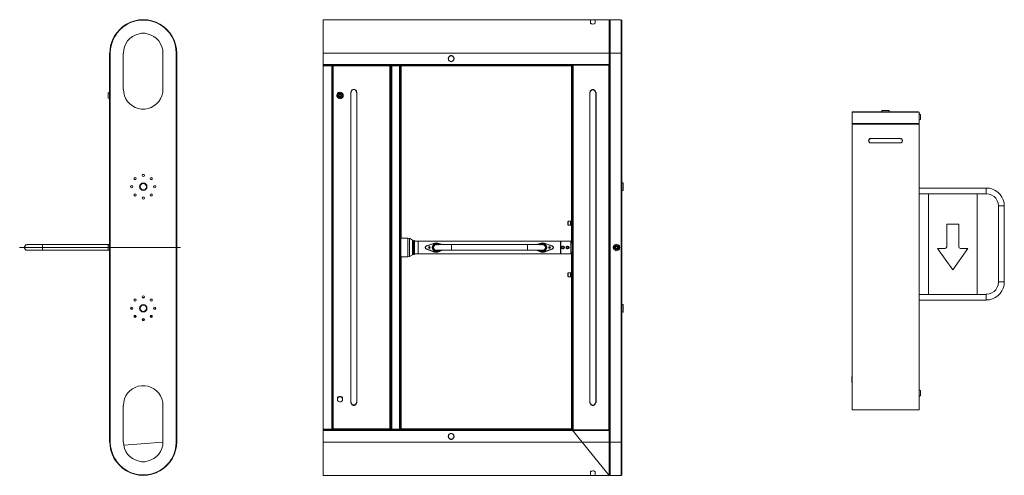
# Model space of a CAD drawing. Units: millimetres. Extents: x 0.1 to 11.6, y 4.2 to 9.6.
import ezdxf

# ---------------------------------------------------------------- set-up
doc = ezdxf.new("R2010")
doc.units = ezdxf.units.MM
doc.layers.add('Dahua_AC', color=7, linetype='Continuous')

# ---------------------------------------------------------------- blocks, each defined once
blk = doc.blocks.new('DHI-ASGB522J-D_2d')
at = {"layer": 'Dahua_AC', "lineweight": 0}
for points in [[(1.185, 9.182), (1.188, 9.232), (1.197, 9.282), (1.215, 9.333), (1.237, 9.377), (1.265, 9.42), (1.3, 9.458), (1.338, 9.493), (1.38, 9.52), (1.425, 9.542), (1.475, 9.56), (1.525, 9.57), (1.575, 9.572), (1.625, 9.57), (1.675, 9.56), (1.725, 9.542), (1.77, 9.52), (1.812, 9.493), (1.85, 9.458), (1.885, 9.42), (1.912, 9.377), (1.935, 9.333), (1.953, 9.282), (1.963, 9.232), (1.965, 9.182), (1.963, 9.232), (1.953, 9.282), (1.935, 9.333), (1.912, 9.377), (1.885, 9.42), (1.85, 9.458), (1.812, 9.493), (1.77, 9.52), (1.725, 9.542), (1.675, 9.56), (1.625, 9.57), (1.575, 9.572), (1.525, 9.57), (1.475, 9.56), (1.425, 9.542), (1.38, 9.52), (1.338, 9.493), (1.3, 9.458), (1.265, 9.42), (1.237, 9.377), (1.215, 9.333), (1.197, 9.282), (1.188, 9.232), (1.185, 9.182)], [(1.19, 9.182), (1.193, 9.232), (1.203, 9.282), (1.22, 9.33), (1.243, 9.375), (1.27, 9.417), (1.302, 9.455), (1.34, 9.487), (1.383, 9.515), (1.427, 9.538), (1.475, 9.555), (1.525, 9.565), (1.575, 9.567), (1.625, 9.565), (1.675, 9.555), (1.723, 9.538), (1.767, 9.515), (1.81, 9.487), (1.848, 9.455), (1.88, 9.417), (1.907, 9.375), (1.93, 9.33), (1.948, 9.282), (1.957, 9.232), (1.96, 9.182), (1.957, 9.232), (1.948, 9.282), (1.93, 9.33), (1.907, 9.375), (1.88, 9.417), (1.848, 9.455), (1.81, 9.487), (1.767, 9.515), (1.723, 9.538), (1.675, 9.555), (1.625, 9.565), (1.575, 9.567), (1.525, 9.565), (1.475, 9.555), (1.427, 9.538), (1.383, 9.515), (1.34, 9.487), (1.302, 9.455), (1.27, 9.417), (1.243, 9.375), (1.22, 9.33), (1.203, 9.282), (1.193, 9.232), (1.19, 9.182)], [(1.188, 9.182), (1.182, 9.182), (1.188, 9.182)], [(1.182, 4.637), (1.182, 9.182), (1.182, 4.637)], [(1.188, 4.637), (1.182, 4.637), (1.188, 4.637), (1.188, 9.182), (1.188, 4.637)], [(1.342, 9.182), (1.342, 8.757), (1.342, 9.182)], [(1.805, 8.757), (1.803, 8.72), (1.792, 8.682), (1.778, 8.647), (1.758, 8.615), (1.73, 8.587), (1.7, 8.565), (1.668, 8.547), (1.633, 8.535), (1.595, 8.527), (1.555, 8.527), (1.517, 8.535), (1.482, 8.547), (1.45, 8.565), (1.42, 8.587), (1.392, 8.615), (1.373, 8.647), (1.357, 8.682), (1.348, 8.72), (1.345, 8.757), (1.348, 8.72), (1.357, 8.682), (1.373, 8.647), (1.392, 8.615), (1.42, 8.587), (1.45, 8.565), (1.482, 8.547), (1.517, 8.535), (1.555, 8.527), (1.595, 8.527), (1.633, 8.535), (1.668, 8.547), (1.7, 8.565), (1.73, 8.587), (1.758, 8.615), (1.778, 8.647), (1.792, 8.682), (1.803, 8.72), (1.805, 8.757), (1.805, 9.182), (1.805, 8.757)], [(1.96, 9.182), (1.96, 4.637), (1.96, 9.182), (1.965, 9.182), (1.96, 9.182)], [(1.965, 9.182), (1.965, 4.637), (1.965, 9.182)], [(1.182, 5.065), (1.182, 6.872), (1.18, 6.872), (1.165, 6.883), (1.165, 6.938), (1.18, 6.948), (1.182, 6.948), (1.182, 8.755)], [(1.182, 5.067), (1.18, 5.067), (1.18, 6.872), (1.18, 6.948), (1.18, 8.757), (1.182, 8.757)], [(1.965, 8.755), (1.965, 5.065), (1.968, 5.065), (1.968, 8.752), (1.965, 8.752)], [(1.18, 8.725), (1.18, 8.65), (1.165, 8.657), (1.165, 8.715), (1.18, 8.725), (1.18, 8.725)], [(1.18, 8.723), (1.182, 8.723)], [(1.18, 8.65), (1.18, 8.65)], [(1.182, 8.72), (1.182, 8.72)], [(1.965, 8.72), (1.968, 8.72)], [(1.493, 7.715), (1.49, 7.725), (1.48, 7.728), (1.47, 7.725), (1.467, 7.715), (1.47, 7.705), (1.48, 7.703), (1.49, 7.705), (1.493, 7.715)], [(1.588, 7.752), (1.585, 7.763), (1.575, 7.765), (1.565, 7.763), (1.562, 7.752), (1.565, 7.743), (1.575, 7.74), (1.585, 7.743), (1.588, 7.752)], [(1.68, 7.715), (1.677, 7.725), (1.668, 7.728), (1.658, 7.725), (1.655, 7.715), (1.658, 7.705), (1.668, 7.703), (1.677, 7.705), (1.68, 7.715)], [(1.453, 7.62), (1.45, 7.63), (1.44, 7.632), (1.43, 7.63), (1.427, 7.62), (1.43, 7.61), (1.44, 7.607), (1.45, 7.61), (1.453, 7.62)], [(1.53, 7.62), (1.535, 7.62)], [(1.72, 7.62), (1.717, 7.63), (1.708, 7.632), (1.697, 7.63), (1.695, 7.62), (1.697, 7.61), (1.708, 7.607), (1.717, 7.61), (1.72, 7.62)], [(1.493, 7.525), (1.49, 7.535), (1.48, 7.538), (1.47, 7.535), (1.467, 7.525), (1.47, 7.515), (1.48, 7.513), (1.49, 7.515), (1.493, 7.525)], [(1.588, 7.487), (1.585, 7.498), (1.575, 7.5), (1.565, 7.498), (1.562, 7.487), (1.565, 7.478), (1.575, 7.475), (1.585, 7.478), (1.588, 7.487)], [(1.68, 7.525), (1.677, 7.535), (1.668, 7.538), (1.658, 7.535), (1.655, 7.525), (1.658, 7.515), (1.668, 7.513), (1.677, 7.515), (1.68, 7.525)], [(0.132, 6.91), (2.01, 6.91)], [(1.173, 6.877), (0.22, 6.877), (0.205, 6.88), (0.195, 6.89), (0.188, 6.902), (0.188, 6.917), (0.195, 6.93), (0.205, 6.94), (0.22, 6.942)], [(1.173, 6.945), (0.22, 6.945)], [(0.398, 6.877), (0.398, 6.945)], [(1.588, 6.333), (1.585, 6.323), (1.575, 6.32), (1.565, 6.323), (1.562, 6.333), (1.565, 6.343), (1.575, 6.345), (1.585, 6.343), (1.588, 6.333), (1.585, 6.343), (1.575, 6.345), (1.565, 6.343), (1.562, 6.333), (1.565, 6.323), (1.575, 6.32), (1.585, 6.323), (1.588, 6.333)], [(1.565, 6.327), (1.585, 6.33)], [(1.583, 6.327), (1.585, 6.327)], [(1.453, 6.2), (1.45, 6.19), (1.44, 6.188), (1.43, 6.19), (1.427, 6.2), (1.43, 6.21), (1.44, 6.212), (1.45, 6.21), (1.453, 6.2), (1.45, 6.21), (1.44, 6.212), (1.43, 6.21), (1.427, 6.2), (1.43, 6.19), (1.44, 6.188), (1.45, 6.19), (1.453, 6.2)], [(1.432, 6.19), (1.432, 6.21)], [(1.493, 6.295), (1.49, 6.285), (1.48, 6.282), (1.47, 6.285), (1.467, 6.295), (1.47, 6.305), (1.48, 6.308), (1.49, 6.305), (1.493, 6.295), (1.49, 6.305), (1.48, 6.308), (1.47, 6.305), (1.467, 6.295), (1.47, 6.285), (1.48, 6.282), (1.49, 6.285), (1.493, 6.295)], [(1.575, 6.245), (1.575, 6.24)], [(1.68, 6.295), (1.677, 6.285), (1.668, 6.282), (1.658, 6.285), (1.655, 6.295), (1.658, 6.305), (1.668, 6.308), (1.677, 6.305), (1.68, 6.295), (1.677, 6.305), (1.668, 6.308), (1.658, 6.305), (1.655, 6.295), (1.658, 6.285), (1.668, 6.282), (1.677, 6.285), (1.68, 6.295)], [(1.72, 6.2), (1.717, 6.19), (1.708, 6.188), (1.697, 6.19), (1.695, 6.2), (1.697, 6.21), (1.708, 6.212), (1.717, 6.21), (1.72, 6.2), (1.717, 6.21), (1.708, 6.212), (1.697, 6.21), (1.695, 6.2), (1.697, 6.19), (1.708, 6.188), (1.717, 6.19), (1.72, 6.2)], [(1.713, 6.188), (1.713, 6.212)], [(1.493, 6.105), (1.49, 6.095), (1.48, 6.093), (1.47, 6.095), (1.467, 6.105), (1.47, 6.115), (1.48, 6.117), (1.49, 6.115), (1.493, 6.105), (1.49, 6.115), (1.48, 6.117), (1.47, 6.115), (1.467, 6.105), (1.47, 6.095), (1.48, 6.093), (1.49, 6.095), (1.493, 6.105)], [(1.467, 6.107), (1.493, 6.107)], [(1.47, 6.097), (1.487, 6.097)], [(1.53, 6.2), (1.535, 6.2)], [(1.552, 6.167), (1.56, 6.167), (1.56, 6.165)], [(1.575, 6.155), (1.575, 6.16)], [(1.68, 6.105), (1.677, 6.095), (1.668, 6.093), (1.658, 6.095), (1.655, 6.105), (1.658, 6.115), (1.668, 6.117), (1.677, 6.115), (1.68, 6.105), (1.677, 6.115), (1.668, 6.117), (1.658, 6.115), (1.655, 6.105), (1.658, 6.095), (1.668, 6.093), (1.677, 6.095), (1.68, 6.105)], [(1.655, 6.107), (1.68, 6.107)], [(1.66, 6.097), (1.677, 6.097)], [(1.588, 6.067), (1.585, 6.058), (1.575, 6.055), (1.565, 6.058), (1.562, 6.067), (1.565, 6.077), (1.575, 6.08), (1.585, 6.077), (1.588, 6.067), (1.585, 6.077), (1.575, 6.08), (1.565, 6.077), (1.562, 6.067), (1.565, 6.058), (1.575, 6.055), (1.585, 6.058), (1.588, 6.067)], [(1.565, 6.075), (1.583, 6.075)], [(1.568, 6.075), (1.568, 6.06)], [(1.57, 6.06), (1.57, 6.058)], [(1.58, 6.058), (1.58, 6.06), (1.58, 6.075)], [(1.345, 5.065), (1.348, 5.102), (1.357, 5.14), (1.373, 5.175), (1.392, 5.208), (1.42, 5.235), (1.45, 5.258), (1.482, 5.275), (1.517, 5.288), (1.555, 5.295), (1.595, 5.295), (1.633, 5.288), (1.668, 5.275), (1.7, 5.258), (1.73, 5.235), (1.758, 5.208), (1.778, 5.175), (1.792, 5.14), (1.803, 5.102), (1.805, 5.065), (1.803, 5.102), (1.792, 5.14), (1.778, 5.175), (1.758, 5.208), (1.73, 5.235), (1.7, 5.258), (1.668, 5.275), (1.633, 5.288), (1.595, 5.295), (1.555, 5.295), (1.517, 5.288), (1.482, 5.275), (1.45, 5.258), (1.42, 5.235), (1.392, 5.208), (1.373, 5.175), (1.357, 5.14), (1.348, 5.102), (1.345, 5.065)], [(1.805, 5.065), (1.803, 5.102), (1.792, 5.14), (1.778, 5.175), (1.758, 5.208), (1.73, 5.235), (1.7, 5.258), (1.668, 5.275), (1.633, 5.288), (1.595, 5.295), (1.555, 5.295), (1.517, 5.288), (1.482, 5.275), (1.45, 5.258), (1.42, 5.235), (1.392, 5.208), (1.373, 5.175), (1.357, 5.14), (1.348, 5.102), (1.345, 5.065)], [(1.18, 5.102), (1.182, 5.102)], [(1.182, 5.1), (1.182, 5.1)], [(1.182, 5.065), (1.182, 5.065)], [(1.342, 5.065), (1.342, 4.637), (1.342, 5.065), (1.342, 4.637)], [(1.805, 4.637), (1.805, 5.065), (1.805, 4.637), (1.805, 4.637), (1.803, 4.6), (1.792, 4.562), (1.778, 4.527), (1.758, 4.495), (1.73, 4.468), (1.7, 4.445), (1.668, 4.428), (1.633, 4.415), (1.595, 4.407), (1.555, 4.407), (1.517, 4.415), (1.482, 4.428), (1.45, 4.445), (1.42, 4.468), (1.392, 4.495), (1.373, 4.527), (1.357, 4.562), (1.348, 4.6), (1.345, 4.637), (1.348, 4.6), (1.357, 4.562), (1.373, 4.527), (1.392, 4.495), (1.42, 4.468), (1.45, 4.445), (1.482, 4.428), (1.517, 4.415), (1.555, 4.407), (1.595, 4.407), (1.633, 4.415), (1.668, 4.428), (1.7, 4.445), (1.73, 4.468), (1.758, 4.495), (1.778, 4.527), (1.792, 4.562), (1.803, 4.6), (1.805, 4.637), (1.803, 4.6), (1.792, 4.562), (1.778, 4.527), (1.758, 4.495), (1.73, 4.468), (1.7, 4.445), (1.668, 4.428), (1.633, 4.415), (1.595, 4.407), (1.555, 4.407), (1.517, 4.415), (1.482, 4.428), (1.45, 4.445), (1.42, 4.468), (1.392, 4.495), (1.373, 4.527), (1.357, 4.562), (1.348, 4.6), (1.805, 4.637), (1.803, 4.6), (1.792, 4.562), (1.778, 4.527), (1.758, 4.495), (1.73, 4.468), (1.7, 4.445), (1.668, 4.428), (1.633, 4.415), (1.595, 4.407), (1.555, 4.407), (1.517, 4.415), (1.482, 4.428), (1.45, 4.445), (1.42, 4.468), (1.392, 4.495), (1.373, 4.527), (1.357, 4.562), (1.348, 4.6), (1.345, 4.637)], [(1.968, 5.1), (1.965, 5.1), (1.965, 5.1)], [(1.965, 4.637), (1.963, 4.587), (1.953, 4.538), (1.935, 4.487), (1.912, 4.442), (1.885, 4.4), (1.85, 4.362), (1.812, 4.327), (1.77, 4.3), (1.725, 4.277), (1.675, 4.26), (1.625, 4.25), (1.575, 4.247), (1.525, 4.25), (1.475, 4.26), (1.425, 4.277), (1.38, 4.3), (1.338, 4.327), (1.3, 4.362), (1.265, 4.4), (1.237, 4.442), (1.215, 4.487), (1.197, 4.538), (1.188, 4.587), (1.185, 4.637), (1.188, 4.587), (1.197, 4.538), (1.215, 4.487), (1.237, 4.442), (1.265, 4.4), (1.3, 4.362), (1.338, 4.327), (1.38, 4.3), (1.425, 4.277), (1.475, 4.26), (1.525, 4.25), (1.575, 4.247), (1.625, 4.25), (1.675, 4.26), (1.725, 4.277), (1.77, 4.3), (1.812, 4.327), (1.85, 4.362), (1.885, 4.4), (1.912, 4.442), (1.935, 4.487), (1.953, 4.538), (1.963, 4.587), (1.965, 4.637)], [(1.96, 4.637), (1.957, 4.587), (1.948, 4.538), (1.93, 4.49), (1.907, 4.445), (1.88, 4.402), (1.848, 4.365), (1.81, 4.333), (1.767, 4.305), (1.723, 4.282), (1.675, 4.265), (1.625, 4.255), (1.575, 4.252), (1.525, 4.255), (1.475, 4.265), (1.427, 4.282), (1.383, 4.305), (1.34, 4.333), (1.302, 4.365), (1.27, 4.402), (1.243, 4.445), (1.22, 4.49), (1.203, 4.538), (1.193, 4.587), (1.19, 4.637), (1.193, 4.587), (1.203, 4.538), (1.22, 4.49), (1.243, 4.445), (1.27, 4.402), (1.302, 4.365), (1.34, 4.333), (1.383, 4.305), (1.427, 4.282), (1.475, 4.265), (1.525, 4.255), (1.575, 4.252), (1.625, 4.255), (1.675, 4.265), (1.723, 4.282), (1.767, 4.305), (1.81, 4.333), (1.848, 4.365), (1.88, 4.402), (1.907, 4.445), (1.93, 4.49), (1.948, 4.538), (1.957, 4.587), (1.96, 4.637), (1.965, 4.637), (1.96, 4.637)]]:
    blk.add_lwpolyline(points, dxfattribs=at)
for points in [[(1.805, 9.182), (1.803, 9.22), (1.792, 9.257), (1.778, 9.292), (1.758, 9.325), (1.73, 9.353), (1.7, 9.375), (1.668, 9.393), (1.633, 9.405), (1.595, 9.413), (1.555, 9.413), (1.517, 9.405), (1.482, 9.393), (1.45, 9.375), (1.42, 9.353), (1.392, 9.325), (1.373, 9.292), (1.357, 9.257), (1.348, 9.22), (1.345, 9.182), (1.348, 9.22), (1.357, 9.257), (1.373, 9.292), (1.392, 9.325), (1.42, 9.353), (1.45, 9.375), (1.482, 9.393), (1.517, 9.405), (1.555, 9.413), (1.595, 9.413), (1.633, 9.405), (1.668, 9.393), (1.7, 9.375), (1.73, 9.353), (1.758, 9.325), (1.778, 9.292), (1.792, 9.257), (1.803, 9.22)], [(1.618, 7.62), (1.612, 7.62), (1.61, 7.635), (1.6, 7.647), (1.588, 7.655), (1.57, 7.657), (1.555, 7.652), (1.545, 7.643), (1.537, 7.627), (1.537, 7.612), (1.545, 7.598), (1.557, 7.587), (1.57, 7.583), (1.588, 7.585), (1.6, 7.592), (1.61, 7.605), (1.618, 7.62), (1.615, 7.638), (1.605, 7.65), (1.592, 7.66), (1.575, 7.663), (1.557, 7.66), (1.545, 7.65), (1.535, 7.638), (1.533, 7.62), (1.535, 7.603), (1.545, 7.59), (1.557, 7.58), (1.575, 7.578), (1.592, 7.58), (1.605, 7.59), (1.615, 7.603)], [(1.618, 6.2), (1.612, 6.2), (1.61, 6.185), (1.6, 6.172), (1.588, 6.165), (1.57, 6.163), (1.557, 6.167), (1.545, 6.177), (1.537, 6.192), (1.537, 6.208), (1.545, 6.222), (1.555, 6.232), (1.57, 6.238), (1.588, 6.235), (1.6, 6.227), (1.61, 6.215), (1.612, 6.2), (1.61, 6.215), (1.6, 6.227), (1.588, 6.235), (1.57, 6.238), (1.555, 6.232), (1.545, 6.222), (1.537, 6.208), (1.537, 6.192), (1.545, 6.177), (1.557, 6.167), (1.57, 6.163), (1.588, 6.165), (1.6, 6.172), (1.61, 6.185), (1.618, 6.2), (1.615, 6.183), (1.605, 6.17), (1.592, 6.16), (1.575, 6.157), (1.557, 6.16), (1.545, 6.17), (1.535, 6.183), (1.533, 6.2), (1.535, 6.218), (1.545, 6.23), (1.557, 6.24), (1.575, 6.242), (1.592, 6.24), (1.605, 6.23), (1.615, 6.218), (1.618, 6.2), (1.615, 6.218), (1.605, 6.23), (1.592, 6.24), (1.575, 6.242), (1.557, 6.24), (1.545, 6.23), (1.535, 6.218), (1.533, 6.2), (1.535, 6.183), (1.545, 6.17), (1.557, 6.16), (1.575, 6.157), (1.592, 6.16), (1.605, 6.17), (1.615, 6.183)]]:
    blk.add_lwpolyline(points, close=True, dxfattribs=at)
blk = doc.blocks.new('DHI-ASGB522J-D_2d1')
at = {"layer": 'Dahua_AC', "lineweight": 0}
for points in [[(7.015, 9.04), (7.015, 9.047), (7.015, 9.572), (6.85, 9.572), (6.797, 9.572), (3.677, 9.572), (3.677, 9.04), (3.677, 4.78), (3.677, 4.247), (6.797, 4.247), (6.85, 4.247), (7.015, 4.247), (7.015, 4.772), (7.015, 4.78), (6.583, 4.78), (7.015, 4.247), (7.015, 4.772), (7.015, 4.78)], [(6.797, 9.53), (6.797, 9.572), (6.797, 9.532), (6.797, 9.53), (6.802, 9.527), (6.808, 9.522), (6.823, 9.52), (6.837, 9.522), (6.845, 9.527), (6.847, 9.53), (6.85, 9.532), (6.85, 9.572), (6.85, 9.53)], [(6.797, 9.567), (6.797, 9.567)], [(6.85, 9.567), (6.85, 9.567)], [(7.018, 9.562), (7.015, 9.562)], [(7.018, 4.255), (7.018, 9.567), (7.018, 4.255)], [(7.02, 9.567), (7.025, 9.572), (7.02, 9.567)], [(7.155, 9.572), (7.16, 9.567), (7.155, 9.572), (7.025, 9.572), (7.155, 9.572)], [(7.025, 4.247), (7.025, 9.572), (7.025, 4.247)], [(7.155, 4.247), (7.025, 4.247), (7.155, 4.247), (7.155, 9.572), (7.155, 4.247)], [(7.16, 4.252), (7.155, 4.247), (7.16, 4.252), (7.16, 9.567), (7.16, 4.252)], [(6.797, 9.535), (6.797, 9.535)], [(6.797, 9.532), (6.797, 9.532)], [(6.797, 9.532), (6.797, 9.53), (6.802, 9.525), (6.808, 9.522), (6.823, 9.52), (6.835, 9.522), (6.843, 9.525), (6.847, 9.53), (6.85, 9.53), (6.85, 9.532), (6.85, 9.532)], [(3.677, 9.182), (7.015, 9.182), (7.018, 9.182), (7.16, 9.182), (7.018, 9.182)], [(5.205, 9.118), (5.202, 9.132), (5.192, 9.145), (5.177, 9.152), (5.163, 9.152), (5.147, 9.145), (5.137, 9.132), (5.135, 9.118), (5.137, 9.103), (5.147, 9.09), (5.163, 9.083), (5.177, 9.083), (5.192, 9.09), (5.202, 9.103), (5.205, 9.118)], [(5.202, 9.118), (5.2, 9.132), (5.19, 9.143), (5.177, 9.15), (5.163, 9.15), (5.15, 9.143), (5.14, 9.132), (5.137, 9.118), (5.14, 9.103), (5.15, 9.092), (5.163, 9.085), (5.177, 9.085), (5.19, 9.092), (5.2, 9.103), (5.202, 9.118)], [(3.677, 9.05), (7.01, 9.05), (7.01, 9.047)], [(5.545, 9.032), (6.575, 9.032), (6.577, 9.032), (6.58, 9.035), (6.583, 9.038), (6.583, 9.04), (7.015, 9.04), (6.583, 9.04), (4.575, 9.04), (4.468, 9.04), (3.677, 9.04), (3.785, 9.04), (4.465, 9.04), (4.465, 4.782), (3.785, 4.782), (3.785, 4.785), (3.785, 4.788), (3.788, 4.788), (3.79, 4.788), (3.79, 4.79), (3.79, 4.785), (3.79, 4.782), (3.79, 4.785), (3.79, 4.788), (3.788, 4.788)], [(3.785, 4.78), (3.677, 4.78), (4.468, 4.78), (4.575, 4.78), (6.583, 4.78), (6.583, 9.04), (6.583, 4.78), (4.575, 4.78), (4.468, 4.78), (3.677, 4.78), (3.785, 4.78), (3.785, 9.04), (3.785, 4.782), (3.785, 4.78)], [(3.677, 9.032), (3.775, 9.032), (3.775, 4.788), (3.677, 4.788)], [(3.777, 9.032), (3.777, 9.035), (3.78, 9.04), (3.777, 9.04), (3.777, 9.035), (3.775, 9.032), (3.78, 9.035), (3.782, 9.035), (3.782, 9.038), (3.785, 9.04), (3.785, 9.04)], [(3.777, 9.038), (3.777, 9.038)], [(3.777, 9.035), (3.777, 9.035)], [(3.78, 9.04), (3.78, 9.04)], [(3.785, 9.04), (3.785, 9.04)], [(3.785, 9.04), (3.785, 9.04)], [(3.788, 9.035), (3.785, 9.038), (3.785, 9.04)], [(3.785, 9.04), (3.785, 9.04)], [(3.79, 9.038), (3.792, 9.035), (3.792, 9.032), (3.788, 9.035), (3.79, 9.035), (3.79, 9.038), (3.79, 9.04), (3.79, 9.038), (3.788, 9.04), (3.788, 9.038)], [(3.788, 9.035), (3.788, 9.035)], [(3.79, 9.04), (3.79, 9.04)], [(3.79, 9.038), (3.79, 9.038)], [(3.79, 9.038), (3.79, 9.038)], [(3.79, 9.038), (3.79, 9.038)], [(3.79, 9.035), (3.792, 9.032), (3.79, 9.032)], [(3.79, 9.035), (3.79, 9.035)], [(3.79, 9.035), (3.79, 9.035)], [(3.79, 9.035), (3.79, 9.035)], [(3.79, 9.035), (3.79, 9.035)], [(3.79, 9.035), (3.79, 9.035)], [(3.792, 9.032), (4.455, 9.032)], [(3.792, 4.792), (3.792, 9.032)], [(4.455, 9.032), (4.458, 9.035), (4.458, 9.032), (4.455, 9.032), (4.455, 9.032)], [(4.455, 9.032), (4.455, 4.792)], [(4.458, 9.032), (4.46, 9.035), (4.462, 9.035), (4.458, 9.035), (4.458, 9.038), (4.458, 9.035), (4.46, 9.038), (4.46, 9.04), (4.46, 9.038), (4.458, 9.035)], [(4.46, 9.04), (4.458, 9.038), (4.458, 9.038)], [(4.458, 9.04), (4.458, 9.04), (4.458, 9.04)], [(4.458, 9.038), (4.458, 9.038)], [(4.458, 9.035), (4.458, 9.035)], [(4.458, 9.035), (4.458, 9.035)], [(4.46, 9.038), (4.46, 9.038)], [(4.462, 9.035), (4.462, 9.038), (4.465, 9.04), (4.465, 9.04)], [(4.462, 9.038), (4.462, 9.038)], [(4.462, 9.038), (4.462, 9.038)], [(4.468, 9.04), (4.468, 4.78), (4.468, 9.04)], [(4.468, 9.032), (4.575, 9.032), (4.575, 4.788), (4.468, 4.788)], [(4.475, 9.04), (4.475, 4.78)], [(4.475, 4.782), (4.475, 9.035)], [(4.565, 9.04), (4.565, 4.78)], [(4.565, 9.035), (4.565, 4.785)], [(4.575, 9.04), (4.575, 4.78)], [(4.583, 9.038), (4.583, 9.04), (4.583, 9.035), (4.585, 9.032), (4.583, 9.032), (4.583, 9.035), (4.58, 9.035), (4.577, 9.038), (4.577, 9.04), (4.577, 6.977)], [(4.577, 9.04), (4.577, 9.04)], [(4.577, 9.04), (4.577, 9.04)], [(4.583, 9.035), (4.583, 9.038), (4.583, 9.04), (4.583, 9.038), (4.585, 9.035), (4.585, 9.032)], [(4.583, 9.04), (4.583, 9.04)], [(4.583, 9.04), (4.583, 9.04)], [(4.583, 9.04), (4.583, 9.04)], [(4.583, 9.035), (4.583, 9.035)], [(4.583, 9.035), (4.583, 9.035)], [(4.585, 7.02), (4.585, 9.032), (5.535, 9.032)], [(4.585, 9.032), (4.585, 9.032)], [(5.538, 9.032), (5.542, 9.032)], [(6.577, 7.208), (6.575, 7.208), (6.575, 9.032), (6.577, 9.032), (6.577, 9.035), (6.577, 9.038), (6.58, 9.038), (6.58, 9.04), (6.58, 9.038)], [(6.575, 9.032), (6.577, 9.035), (6.577, 9.038), (6.577, 9.04)], [(6.577, 9.04), (6.577, 9.04)], [(6.577, 9.035), (6.577, 9.035)], [(6.577, 9.035), (6.577, 9.035)], [(6.58, 9.04), (6.58, 9.04)], [(6.58, 9.04), (6.58, 9.04)], [(6.58, 9.035), (6.58, 9.035)], [(6.593, 4.78), (6.593, 9.04), (6.593, 4.78)], [(7.008, 9.05), (7.008, 9.04)], [(7.008, 9.047), (7.01, 9.047), (7.015, 9.047)], [(7.008, 4.772), (7.008, 4.78), (7.008, 9.04), (7.008, 4.78), (7.008, 4.772), (7.01, 4.772), (7.015, 4.772)], [(7.015, 4.78), (7.015, 9.04), (7.015, 4.78)], [(4.067, 8.723), (4.065, 8.737), (4.055, 8.75), (4.04, 8.757), (4.025, 8.757), (4.01, 8.75), (4, 8.737), (3.997, 8.723)], [(4.065, 8.723), (4.062, 8.737), (4.052, 8.748), (4.04, 8.755), (4.025, 8.755), (4.012, 8.748), (4.002, 8.737), (4, 8.723)], [(6.788, 8.72), (6.79, 8.735), (6.8, 8.748), (6.815, 8.755), (6.83, 8.755), (6.845, 8.748), (6.855, 8.735), (6.857, 8.72), (6.855, 8.735), (6.845, 8.748), (6.83, 8.755), (6.815, 8.755), (6.8, 8.748), (6.79, 8.735), (6.788, 8.72), (6.788, 5.1), (6.788, 8.72), (6.788, 5.1), (6.788, 8.723)], [(6.855, 8.723), (6.852, 8.737), (6.843, 8.748), (6.83, 8.755), (6.815, 8.755), (6.802, 8.748), (6.792, 8.737), (6.79, 8.723)], [(6.855, 8.72), (6.852, 8.735), (6.843, 8.745), (6.83, 8.752), (6.815, 8.752), (6.802, 8.745), (6.792, 8.735), (6.79, 8.72)], [(3.91, 8.688), (3.907, 8.703), (3.897, 8.715), (3.885, 8.723), (3.867, 8.725), (3.852, 8.72), (3.843, 8.71), (3.835, 8.695), (3.835, 8.68), (3.843, 8.665), (3.855, 8.655), (3.867, 8.65), (3.885, 8.652), (3.897, 8.66), (3.907, 8.672), (3.91, 8.688)], [(3.9, 8.688), (3.897, 8.7), (3.887, 8.71), (3.875, 8.715), (3.863, 8.712), (3.852, 8.705), (3.845, 8.695), (3.845, 8.68), (3.852, 8.67), (3.863, 8.663), (3.875, 8.66), (3.887, 8.665), (3.897, 8.675), (3.9, 8.688)], [(3.883, 8.688), (3.88, 8.695), (3.872, 8.697), (3.865, 8.695), (3.863, 8.688), (3.865, 8.68), (3.872, 8.678), (3.88, 8.68), (3.883, 8.688)], [(4.067, 5.102), (4.067, 8.723), (4.067, 5.1), (4.065, 5.085), (4.055, 5.073), (4.04, 5.065), (4.025, 5.065), (4.01, 5.073), (4, 5.085), (3.997, 5.1), (3.997, 8.723), (3.997, 5.102)], [(4.468, 8.685), (4.465, 8.685)], [(6.583, 8.695), (6.577, 8.695), (6.577, 8.717), (6.583, 8.717)], [(6.857, 8.723), (6.857, 5.1), (6.857, 8.72)], [(6.86, 5.1), (6.86, 8.72), (6.86, 5.1)], [(4.465, 8.473), (4.468, 8.473)], [(6.583, 8.143), (6.577, 8.143), (6.577, 8.165), (6.583, 8.165)], [(4.468, 7.657), (4.465, 7.657)], [(6.583, 7.587), (6.577, 7.587), (6.577, 7.61), (6.583, 7.61)], [(7.16, 7.575), (7.178, 7.575), (7.178, 7.665), (7.16, 7.665)], [(4.465, 7.445), (4.468, 7.445)], [(6.532, 7.172), (6.532, 7.215)], [(6.57, 7.18), (6.562, 7.18), (6.562, 7.17), (6.562, 7.217), (6.535, 7.217), (6.535, 7.17), (6.562, 7.17), (6.57, 7.17), (6.577, 7.17)], [(6.535, 7.215), (6.535, 7.215)], [(6.535, 7.172), (6.535, 7.172)], [(6.57, 7.178), (6.57, 7.17), (6.57, 7.195), (6.567, 7.208), (6.562, 7.208)], [(6.57, 7.182), (6.562, 7.182), (6.562, 7.18)], [(6.565, 7.208), (6.567, 7.217), (6.575, 7.217), (6.575, 7.195), (6.577, 7.185)], [(6.567, 7.217), (6.57, 7.195)], [(6.567, 7.208), (6.567, 7.208)], [(6.567, 7.208), (6.567, 7.208)], [(6.57, 7.172), (6.57, 7.17), (6.57, 7.17)], [(6.57, 7.17), (6.57, 7.17)], [(6.575, 7.195), (6.577, 7.178)], [(6.575, 7.17), (6.575, 6.962)], [(6.583, 7.208), (6.583, 7.208)], [(6.583, 7.182), (6.583, 7.182)], [(4.683, 7.015), (4.665, 7.02)], [(4.575, 6.977), (4.583, 6.977)], [(4.718, 6.992), (4.727, 6.992), (4.727, 6.827), (4.718, 6.827)], [(4.727, 6.985), (4.732, 6.985)], [(4.732, 6.99), (4.732, 6.992), (4.732, 6.827), (4.742, 6.827), (4.742, 6.992), (4.732, 6.99), (4.732, 6.83), (4.732, 6.827), (4.732, 6.992)], [(4.742, 6.992), (4.742, 6.99), (4.742, 6.83), (4.742, 6.827)], [(4.742, 6.985), (4.785, 6.985), (6.445, 6.985), (6.45, 6.985), (6.567, 6.985), (6.567, 6.835), (6.45, 6.835), (6.445, 6.835), (4.785, 6.835), (4.742, 6.835)], [(4.785, 6.985), (4.785, 6.835), (4.785, 6.985)], [(4.88, 6.93), (4.87, 6.922), (4.867, 6.91), (4.87, 6.897), (4.88, 6.89)], [(4.883, 6.927), (4.872, 6.92), (4.87, 6.91), (4.872, 6.9), (4.883, 6.893)], [(4.975, 6.962), (4.88, 6.93)], [(4.883, 6.927), (4.88, 6.93)], [(4.975, 6.96), (4.883, 6.927)], [(4.925, 6.91), (4.922, 6.917), (4.915, 6.92), (4.907, 6.917), (4.905, 6.91), (4.907, 6.902), (4.915, 6.9), (4.922, 6.902), (4.925, 6.91)], [(4.92, 6.91), (4.917, 6.915), (4.91, 6.913), (4.91, 6.907), (4.917, 6.905), (4.92, 6.91)], [(5.03, 6.942), (5.015, 6.952), (5, 6.958), (4.982, 6.955), (4.968, 6.948), (4.955, 6.935), (4.948, 6.917), (4.948, 6.902), (4.955, 6.885), (4.968, 6.872), (4.982, 6.865), (5, 6.863), (5.015, 6.867), (5.03, 6.877)], [(5.022, 6.942), (5.008, 6.95), (4.99, 6.952), (4.972, 6.948), (4.96, 6.935), (4.952, 6.917), (4.952, 6.902), (4.96, 6.885), (4.972, 6.872), (4.99, 6.867), (5.008, 6.87), (5.022, 6.877)], [(5.018, 6.942), (5.002, 6.95), (4.988, 6.95), (4.972, 6.942), (4.962, 6.933), (4.955, 6.917), (4.955, 6.902), (4.962, 6.887), (4.972, 6.877), (4.988, 6.87), (5.002, 6.87), (5.018, 6.877)], [(5.005, 6.942), (4.99, 6.945), (4.975, 6.938), (4.965, 6.925), (4.96, 6.91), (4.965, 6.895), (4.975, 6.883), (4.99, 6.875), (5.005, 6.877)], [(6.238, 6.942), (6.252, 6.94), (6.262, 6.93), (6.27, 6.917), (6.27, 6.902), (6.262, 6.89), (6.252, 6.88), (6.238, 6.877), (4.995, 6.877), (4.98, 6.88), (4.97, 6.89), (4.962, 6.902), (4.962, 6.917), (4.97, 6.93), (4.98, 6.94), (4.995, 6.942)], [(4.975, 6.96), (4.975, 6.962)], [(5.012, 6.962), (4.995, 6.965), (4.977, 6.962)], [(5.012, 6.96), (4.977, 6.96)], [(6.238, 6.945), (4.995, 6.945)], [(5.058, 6.945), (5.012, 6.96), (5.012, 6.962), (5.07, 6.945)], [(5.172, 6.877), (5.172, 6.945)], [(6.06, 6.877), (6.06, 6.945)], [(6.172, 6.945), (6.218, 6.96), (6.218, 6.962), (6.163, 6.945)], [(6.202, 6.877), (6.218, 6.867), (6.232, 6.863), (6.25, 6.865), (6.265, 6.872), (6.277, 6.885), (6.285, 6.902), (6.285, 6.917), (6.277, 6.935), (6.265, 6.948), (6.25, 6.955), (6.232, 6.958), (6.218, 6.952), (6.202, 6.942)], [(6.21, 6.877), (6.225, 6.87), (6.242, 6.867), (6.26, 6.872), (6.272, 6.885), (6.28, 6.902), (6.28, 6.917), (6.272, 6.935), (6.26, 6.948), (6.242, 6.952), (6.225, 6.95), (6.21, 6.942)], [(6.215, 6.877), (6.23, 6.87), (6.245, 6.87), (6.26, 6.877), (6.27, 6.887), (6.277, 6.902), (6.277, 6.917), (6.27, 6.933), (6.26, 6.942), (6.245, 6.95), (6.23, 6.95), (6.215, 6.942)], [(6.255, 6.962), (6.238, 6.965), (6.22, 6.962)], [(6.255, 6.96), (6.22, 6.96)], [(6.227, 6.877), (6.242, 6.875), (6.258, 6.883), (6.268, 6.895), (6.272, 6.91), (6.268, 6.925), (6.258, 6.938), (6.242, 6.945), (6.227, 6.942)], [(6.327, 6.91), (6.325, 6.917), (6.317, 6.92), (6.31, 6.917), (6.308, 6.91), (6.31, 6.902), (6.317, 6.9), (6.325, 6.902), (6.327, 6.91)], [(6.323, 6.91), (6.32, 6.915), (6.312, 6.913), (6.312, 6.907), (6.32, 6.905), (6.323, 6.91)], [(6.347, 6.893), (6.357, 6.9), (6.36, 6.91), (6.357, 6.92), (6.347, 6.927)], [(6.35, 6.89), (6.36, 6.897), (6.363, 6.91), (6.36, 6.922), (6.35, 6.93)], [(6.445, 6.835), (6.445, 6.985), (6.445, 6.835)], [(6.45, 6.835), (6.45, 6.985), (6.45, 6.835)], [(6.492, 6.91), (6.49, 6.9), (6.48, 6.893), (6.47, 6.893), (6.46, 6.9), (6.458, 6.91), (6.46, 6.92), (6.47, 6.927), (6.48, 6.927), (6.49, 6.92), (6.492, 6.91), (6.49, 6.92), (6.48, 6.927), (6.47, 6.927), (6.46, 6.92), (6.458, 6.91), (6.46, 6.9), (6.47, 6.893), (6.48, 6.893), (6.49, 6.9), (6.492, 6.91)], [(6.49, 6.91), (6.488, 6.92), (6.477, 6.925), (6.468, 6.922), (6.46, 6.915), (6.46, 6.905), (6.468, 6.897), (6.477, 6.895), (6.488, 6.9), (6.49, 6.91)], [(6.545, 6.91), (6.542, 6.9), (6.532, 6.893), (6.522, 6.893), (6.512, 6.9), (6.51, 6.91), (6.512, 6.92), (6.522, 6.927), (6.532, 6.927), (6.542, 6.92), (6.545, 6.91), (6.542, 6.92), (6.532, 6.927), (6.522, 6.927), (6.512, 6.92), (6.51, 6.91), (6.512, 6.9), (6.522, 6.893), (6.532, 6.893), (6.542, 6.9), (6.545, 6.91)], [(6.542, 6.91), (6.54, 6.92), (6.53, 6.925), (6.52, 6.922), (6.512, 6.915), (6.512, 6.905), (6.52, 6.897), (6.53, 6.895), (6.54, 6.9), (6.542, 6.91)], [(6.567, 6.962), (6.583, 6.962)], [(7.138, 6.91), (7.135, 6.925), (7.125, 6.938), (7.112, 6.945), (7.095, 6.948), (7.08, 6.942), (7.07, 6.933), (7.062, 6.917), (7.062, 6.902), (7.07, 6.887), (7.083, 6.877), (7.095, 6.872), (7.112, 6.875), (7.125, 6.883), (7.135, 6.895), (7.138, 6.91)], [(7.127, 6.91), (7.125, 6.922), (7.115, 6.933), (7.102, 6.938), (7.09, 6.935), (7.08, 6.927), (7.073, 6.917), (7.073, 6.902), (7.08, 6.893), (7.09, 6.885), (7.102, 6.883), (7.115, 6.887), (7.125, 6.897), (7.127, 6.91)], [(7.11, 6.91), (7.107, 6.917), (7.1, 6.92), (7.093, 6.917), (7.09, 6.91), (7.093, 6.902), (7.1, 6.9), (7.107, 6.902), (7.11, 6.91)], [(4.575, 6.843), (4.583, 6.843)], [(4.577, 6.843), (4.577, 4.782), (4.577, 4.785), (4.58, 4.788), (4.583, 4.788), (4.585, 4.79), (4.585, 6.8)], [(4.665, 6.8), (4.683, 6.805)], [(4.727, 6.835), (4.732, 6.835)], [(4.977, 6.86), (5.012, 6.86)], [(4.977, 6.857), (4.995, 6.855), (5.012, 6.857)], [(5.07, 6.877), (5.012, 6.857), (5.012, 6.86), (5.058, 6.877)], [(6.172, 6.877), (6.218, 6.86), (6.218, 6.857), (6.163, 6.877)], [(6.22, 6.86), (6.255, 6.86)], [(6.22, 6.857), (6.238, 6.855), (6.255, 6.857)], [(6.567, 6.857), (6.583, 6.857)], [(6.575, 6.857), (6.575, 6.605)], [(6.575, 6.567), (6.575, 4.79), (4.585, 4.79), (4.583, 4.788), (4.583, 4.785), (4.583, 4.782), (4.583, 4.785)], [(6.532, 6.57), (6.532, 6.613)], [(6.562, 6.577), (6.562, 6.567), (6.562, 6.613), (6.535, 6.613), (6.535, 6.567), (6.562, 6.567), (6.57, 6.567), (6.577, 6.567)], [(6.535, 6.613), (6.535, 6.613)], [(6.535, 6.57), (6.535, 6.57)], [(6.57, 6.575), (6.57, 6.567), (6.57, 6.59), (6.567, 6.602), (6.567, 6.605), (6.567, 6.602), (6.562, 6.602)], [(6.57, 6.577), (6.562, 6.577), (6.57, 6.577)], [(6.562, 6.577), (6.562, 6.577)], [(6.565, 6.602), (6.567, 6.615), (6.575, 6.615), (6.575, 6.59), (6.577, 6.583)], [(6.567, 6.615), (6.57, 6.59)], [(6.57, 6.567), (6.57, 6.567)], [(6.57, 6.567), (6.57, 6.567)], [(6.57, 6.567), (6.57, 6.567)], [(6.577, 6.602), (6.575, 6.602)], [(6.575, 6.59), (6.577, 6.575)], [(6.583, 6.602), (6.583, 6.602)], [(6.583, 6.577), (6.583, 6.577)], [(4.468, 6.38), (4.465, 6.38)], [(6.583, 6.21), (6.577, 6.21), (6.577, 6.232), (6.583, 6.232)], [(7.178, 6.245), (7.178, 6.155), (7.16, 6.155), (7.178, 6.155), (7.178, 6.245), (7.16, 6.245), (7.178, 6.245)], [(7.178, 6.245), (7.178, 6.155)], [(4.465, 6.167), (4.468, 6.167)], [(6.583, 5.657), (6.577, 5.657), (6.577, 5.677), (6.583, 5.677)], [(4.468, 5.352), (4.465, 5.352)], [(3.902, 5.147), (3.893, 5.157), (3.88, 5.165), (3.865, 5.165), (3.852, 5.157), (3.843, 5.147)], [(4, 5.102), (4.002, 5.087), (4.012, 5.077), (4.025, 5.07), (4.04, 5.07), (4.052, 5.077), (4.062, 5.087), (4.065, 5.102)], [(4.465, 5.137), (4.468, 5.137)], [(6.583, 5.125), (6.577, 5.125), (6.577, 5.102), (6.583, 5.102)], [(6.857, 5.1), (6.855, 5.085), (6.845, 5.073), (6.83, 5.065), (6.815, 5.065), (6.8, 5.073), (6.79, 5.085), (6.788, 5.1), (6.79, 5.085), (6.8, 5.073), (6.815, 5.065), (6.83, 5.065), (6.845, 5.073), (6.855, 5.085), (6.857, 5.1)], [(6.855, 5.1), (6.852, 5.085), (6.843, 5.075), (6.83, 5.067), (6.815, 5.067), (6.802, 5.075), (6.792, 5.085), (6.79, 5.1), (6.792, 5.085), (6.802, 5.075), (6.815, 5.067), (6.83, 5.067), (6.843, 5.075), (6.852, 5.085), (6.855, 5.1)], [(3.677, 4.772), (7.01, 4.772)], [(3.78, 4.78), (3.777, 4.78), (3.777, 4.782), (3.777, 4.785), (3.775, 4.788), (3.777, 4.788), (3.777, 4.785), (3.78, 4.782), (3.78, 4.78), (3.78, 4.782)], [(3.775, 4.788), (3.777, 4.788), (3.78, 4.785), (3.782, 4.785), (3.782, 4.782), (3.785, 4.78)], [(3.777, 4.785), (3.777, 4.785)], [(3.777, 4.782), (3.777, 4.782)], [(3.78, 4.78), (3.78, 4.78)], [(3.785, 4.785), (3.785, 4.785)], [(3.785, 4.78), (3.785, 4.78)], [(3.785, 4.78), (3.785, 4.78)], [(3.788, 4.788), (3.788, 4.79), (3.792, 4.79), (3.792, 4.79)], [(3.788, 4.782), (3.788, 4.785)], [(3.792, 4.792), (3.792, 4.79), (3.79, 4.788)], [(3.79, 4.79), (3.792, 4.79), (3.792, 4.792)], [(3.79, 4.788), (3.79, 4.79)], [(3.79, 4.788), (3.79, 4.788)], [(3.79, 4.788), (3.79, 4.788)], [(3.79, 4.788), (3.79, 4.785)], [(3.79, 4.785), (3.79, 4.785)], [(3.79, 4.785), (3.79, 4.785)], [(3.79, 4.785), (3.79, 4.785)], [(3.79, 4.782), (3.79, 4.782), (3.79, 4.782)], [(3.79, 4.782), (3.79, 4.782)], [(4.455, 4.792), (3.792, 4.792)], [(3.792, 4.792), (3.792, 4.788), (3.792, 4.788)], [(4.458, 4.785), (4.458, 4.79), (4.455, 4.792), (4.458, 4.792)], [(4.455, 4.792), (4.46, 4.79)], [(4.465, 4.782), (4.465, 4.785), (4.462, 4.788), (4.458, 4.788), (4.458, 4.79), (4.455, 4.79), (4.458, 4.788), (4.458, 4.785), (4.46, 4.782), (4.46, 4.785), (4.46, 4.782), (4.46, 4.78)], [(4.458, 4.79), (4.458, 4.788), (4.458, 4.788)], [(4.458, 4.79), (4.458, 4.79)], [(4.458, 4.788), (4.458, 4.788), (4.458, 4.788)], [(4.458, 4.788), (4.458, 4.788)], [(4.458, 4.782), (4.458, 4.782)], [(4.46, 4.785), (4.46, 4.788), (4.46, 4.788)], [(4.46, 4.788), (4.462, 4.788)], [(4.46, 4.785), (4.46, 4.785)], [(4.462, 4.788), (4.462, 4.788)], [(4.462, 4.78), (4.462, 4.782), (4.462, 4.78)], [(4.465, 4.785), (4.465, 4.785)], [(4.573, 4.785), (4.573, 4.788)], [(4.575, 4.782), (4.577, 4.782), (4.583, 4.782), (6.58, 4.782), (6.583, 4.782)], [(4.577, 4.785), (4.577, 4.785)], [(4.577, 4.782), (4.577, 4.782)], [(4.583, 4.788), (4.585, 4.79), (4.585, 4.792)], [(4.585, 4.79), (4.585, 4.788), (4.583, 4.782), (4.583, 4.782)], [(4.583, 4.788), (4.583, 4.788)], [(4.583, 4.788), (4.583, 4.788)], [(4.583, 4.788), (4.583, 4.788)], [(4.583, 4.785), (4.583, 4.785)], [(5.205, 4.702), (5.202, 4.718), (5.192, 4.73), (5.177, 4.738), (5.163, 4.738), (5.147, 4.73), (5.137, 4.718), (5.135, 4.702), (5.137, 4.688), (5.147, 4.675), (5.163, 4.667), (5.177, 4.667), (5.192, 4.675), (5.202, 4.688), (5.205, 4.702)], [(5.202, 4.702), (5.2, 4.718), (5.19, 4.727), (5.177, 4.735), (5.163, 4.735), (5.15, 4.727), (5.14, 4.718), (5.137, 4.702), (5.14, 4.688), (5.15, 4.677), (5.163, 4.67), (5.177, 4.67), (5.19, 4.677), (5.2, 4.688), (5.202, 4.702)], [(6.575, 4.79), (6.577, 4.788), (6.575, 4.79), (6.58, 4.788), (6.58, 4.782), (6.58, 4.785), (6.577, 4.788), (6.575, 4.79), (6.575, 4.792)], [(6.577, 4.788), (6.577, 4.788)], [(6.577, 4.788), (6.577, 4.788)], [(6.577, 4.788), (6.577, 4.788)], [(6.577, 4.788), (6.577, 4.788)], [(6.577, 4.785), (6.58, 4.782), (6.58, 4.785), (6.58, 4.785)], [(6.583, 4.785), (6.58, 4.788), (6.58, 4.788)], [(6.58, 4.782), (6.58, 4.782)], [(6.583, 4.785), (6.583, 4.785)], [(7.01, 4.772), (7.01, 4.772)], [(3.677, 4.637), (7.015, 4.637), (7.018, 4.637), (7.16, 4.637), (7.018, 4.637)], [(6.85, 4.288), (6.85, 4.29), (6.85, 4.247), (6.85, 4.288), (6.847, 4.29), (6.845, 4.292), (6.837, 4.297), (6.823, 4.3), (6.808, 4.297), (6.802, 4.292), (6.797, 4.29), (6.797, 4.288), (6.797, 4.247), (6.797, 4.29)], [(6.797, 4.288), (6.797, 4.29), (6.802, 4.295), (6.808, 4.297), (6.823, 4.3), (6.835, 4.3), (6.843, 4.295), (6.847, 4.292), (6.85, 4.29), (6.85, 4.29)], [(6.797, 4.288), (6.797, 4.288), (6.797, 4.288)], [(6.85, 4.288), (6.85, 4.288)], [(7.018, 4.258), (7.015, 4.258)], [(7.025, 4.25), (7.02, 4.255), (7.025, 4.25)], [(6.797, 4.252), (6.797, 4.252)], [(6.85, 4.252), (6.85, 4.252)]]:
    blk.add_lwpolyline(points, dxfattribs=at)
for points in [[(3.887, 8.69), (3.895, 8.69), (3.895, 8.685), (3.887, 8.685), (3.883, 8.675), (3.872, 8.672), (3.865, 8.675), (3.857, 8.682), (3.857, 8.692), (3.865, 8.7), (3.872, 8.703), (3.883, 8.7)], [(6.577, 7.223), (6.583, 7.223), (6.583, 7.165), (6.577, 7.165)], [(4.665, 7.02), (4.583, 7.02), (4.583, 6.8), (4.665, 6.8)], [(4.683, 6.805), (4.683, 7.018), (4.718, 6.995), (4.718, 6.825)], [(6.35, 6.93), (6.255, 6.962), (6.255, 6.96), (6.35, 6.927)], [(6.485, 6.91), (6.48, 6.92), (6.47, 6.92), (6.465, 6.91), (6.47, 6.9), (6.48, 6.9)], [(6.538, 6.91), (6.532, 6.92), (6.522, 6.92), (6.518, 6.91), (6.522, 6.9), (6.532, 6.9)], [(7.12, 6.913), (7.115, 6.913), (7.11, 6.922), (7.1, 6.925), (7.093, 6.922), (7.085, 6.915), (7.085, 6.905), (7.093, 6.897), (7.1, 6.895), (7.11, 6.897), (7.115, 6.907), (7.12, 6.907)], [(4.883, 6.893), (4.88, 6.89), (4.975, 6.857), (4.975, 6.86)], [(6.35, 6.893), (6.35, 6.89), (6.255, 6.857), (6.255, 6.86)], [(6.577, 6.62), (6.583, 6.62), (6.583, 6.562), (6.577, 6.562)], [(3.843, 5.152), (3.843, 5.122), (3.852, 5.113), (3.865, 5.105), (3.88, 5.105), (3.893, 5.113), (3.902, 5.122), (3.902, 5.152), (3.893, 5.163), (3.88, 5.17), (3.865, 5.17), (3.852, 5.163)]]:
    blk.add_lwpolyline(points, close=True, dxfattribs=at)
blk = doc.blocks.new('DHI-ASGB522J-D_f')
at = {"layer": 'Dahua_AC', "lineweight": 0}
for points in [[(10.196, 8.495), (10.196, 8.512), (10.284, 8.512), (10.284, 8.495)], [(9.849, 8.49), (9.854, 8.495), (9.849, 8.49), (9.849, 8.36), (9.849, 8.49)], [(10.631, 8.49), (9.849, 8.49), (10.631, 8.49), (10.631, 8.36), (10.631, 8.49)], [(10.626, 8.495), (10.631, 8.49), (10.626, 8.495), (9.854, 8.495), (10.626, 8.495)], [(10.634, 8.472), (10.631, 8.472)], [(10.634, 8.397), (10.631, 8.397)], [(10.631, 8.36), (9.849, 8.36), (10.631, 8.36)], [(9.856, 8.355), (9.851, 8.36), (9.856, 8.355)], [(10.624, 8.352), (9.856, 8.352), (10.624, 8.352)], [(9.859, 8.352), (9.859, 8.35)], [(10.619, 8.352), (10.619, 8.35)], [(10.629, 8.36), (10.624, 8.355), (10.629, 8.36)], [(9.849, 8.192), (9.849, 8.122)], [(9.849, 8.192), (9.849, 8.192)], [(10.064, 8.185), (10.056, 8.182), (10.049, 8.175), (10.044, 8.167), (10.041, 8.157), (10.044, 8.15), (10.049, 8.14), (10.056, 8.135), (10.064, 8.132)], [(10.044, 8.162), (10.046, 8.17), (10.051, 8.175), (10.056, 8.18), (10.061, 8.182), (10.066, 8.182), (10.061, 8.18), (10.061, 8.18)], [(10.046, 8.162), (10.046, 8.16), (10.046, 8.157), (10.046, 8.157), (10.046, 8.157)], [(10.069, 8.185), (10.064, 8.185)], [(10.066, 8.185), (10.411, 8.185), (10.069, 8.185)], [(10.419, 8.18), (10.414, 8.182)], [(10.416, 8.185), (10.426, 8.18), (10.434, 8.172), (10.436, 8.162), (10.436, 8.152), (10.434, 8.145), (10.429, 8.14), (10.424, 8.135), (10.416, 8.132)], [(10.434, 8.157), (10.434, 8.157), (10.434, 8.157), (10.434, 8.162), (10.434, 8.17), (10.429, 8.175), (10.424, 8.18), (10.419, 8.182)], [(10.434, 8.162), (10.434, 8.162)], [(10.631, 8.122), (10.631, 8.192)], [(10.631, 8.192), (10.631, 8.192)], [(9.849, 8.122), (9.849, 8.122)], [(10.066, 8.132), (10.056, 8.135), (10.051, 8.14), (10.046, 8.15), (10.044, 8.157)], [(10.064, 8.135), (10.066, 8.135)], [(10.064, 8.132), (10.066, 8.132)], [(10.411, 8.132), (10.414, 8.132), (10.424, 8.135), (10.429, 8.142), (10.434, 8.15), (10.436, 8.157)], [(10.411, 8.135), (10.414, 8.135), (10.416, 8.135)], [(10.631, 8.122), (10.631, 8.122)], [(11.416, 7.605), (11.416, 7.537), (11.309, 7.537), (10.741, 7.537), (10.631, 7.537)], [(10.631, 7.605), (11.416, 7.605)], [(11.626, 7.395), (11.624, 7.432), (11.614, 7.467), (11.599, 7.5), (11.576, 7.53), (11.551, 7.555), (11.521, 7.577), (11.489, 7.592), (11.454, 7.602), (11.416, 7.605)], [(10.741, 6.362), (10.741, 7.537)], [(11.309, 7.537), (11.309, 6.362)], [(11.559, 7.395), (11.556, 7.427), (11.544, 7.457), (11.529, 7.485), (11.506, 7.507), (11.479, 7.522), (11.449, 7.535), (11.416, 7.537)], [(10.936, 6.9), (10.949, 6.905), (10.954, 6.917), (10.954, 7.182), (11.096, 7.182), (11.096, 6.917), (11.101, 6.905), (11.114, 6.9)], [(11.114, 6.897), (11.201, 6.897), (11.024, 6.65), (10.846, 6.897), (10.936, 6.897)], [(11.416, 6.297), (11.454, 6.3), (11.489, 6.31), (11.521, 6.325), (11.551, 6.347), (11.576, 6.372), (11.599, 6.402), (11.614, 6.435), (11.624, 6.47), (11.626, 6.507)], [(11.416, 6.365), (11.449, 6.367), (11.479, 6.38), (11.506, 6.395), (11.529, 6.417), (11.544, 6.445), (11.556, 6.475), (11.559, 6.507)], [(10.631, 6.362), (10.741, 6.362), (11.309, 6.362), (11.416, 6.362), (11.416, 6.295), (10.631, 6.295)], [(9.849, 5.402), (9.846, 5.402), (9.846, 5.332), (9.849, 5.332)], [(10.631, 5.402), (10.634, 5.402), (10.634, 5.332), (10.631, 5.332)], [(10.631, 5.17), (10.634, 5.17), (10.634, 5.245), (10.631, 5.245)], [(10.634, 5.17), (10.649, 5.18), (10.649, 5.237), (10.634, 5.245)]]:
    blk.add_lwpolyline(points, dxfattribs=at)
for points in [[(10.649, 8.407), (10.634, 8.397), (10.634, 8.472), (10.649, 8.462)], [(10.631, 5.012), (9.849, 5.012), (9.849, 8.35), (10.631, 8.35)], [(10.416, 8.182), (10.411, 8.182)], [(10.069, 8.132), (10.411, 8.132), (10.066, 8.132)], [(11.626, 6.507), (11.559, 6.507), (11.559, 7.395), (11.626, 7.395)]]:
    blk.add_lwpolyline(points, close=True, dxfattribs=at)

msp = doc.modelspace()

# ---------------------------------------------------------------- block references
at = {"layer": 'Dahua_AC'}
for name in ['DHI-ASGB522J-D_2d', 'DHI-ASGB522J-D_2d1', 'DHI-ASGB522J-D_f']:
    msp.add_blockref(name, (0, 0), dxfattribs=at)

doc.saveas('drawing.dxf')
